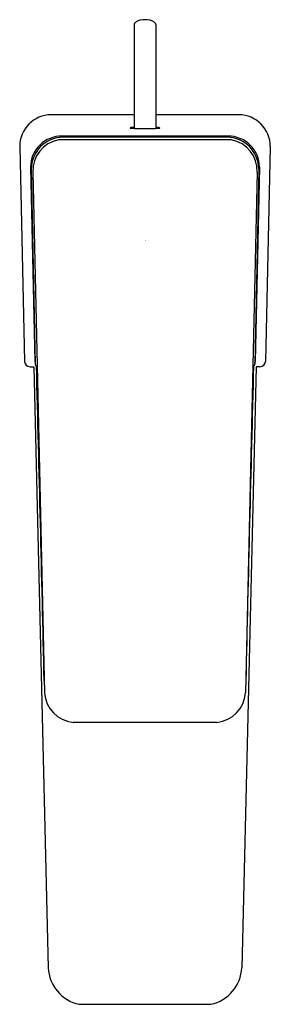
# Model space of a CAD drawing. Extents: x 3632.26 to 3634.06, y 152.39 to 159.46.
import ezdxf

# ---------------------------------------------------------------- set-up
doc = ezdxf.new("R2010")
doc.units = 0
doc.header["$LTSCALE"] = 0.64311
doc.layers.get('0').update_dxf_attribs({"color": 255, "linetype": 'CONTINUOUS'})
doc.layers.get('DEFPOINTS').update_dxf_attribs({"linetype": 'CONTINUOUS'})
doc.styles.get("Standard").update_dxf_attribs({"font": 'txt', "width": 0.8})

msp = doc.modelspace()

# ---------------------------------------------------------------- linework, layer by layer
for p, q in [((3633.0945, 159.4422), (3633.0833, 159.4326)), ((3633.2194, 159.4422), (3633.2305, 159.4326)), ((3633.0782, 159.4229), (3633.0782, 158.6762)), ((3633.2357, 159.4229), (3633.2357, 158.6762)), ((3633.0782, 158.7745), (3632.4829, 158.7745)), ((3633.8309, 158.7745), (3633.2357, 158.7745)), ((3633.7777, 158.5942), (3632.5362, 158.5942)), ((3633.7526, 158.6202), (3632.5612, 158.6202)), ((3633.7465, 158.6127), (3632.5673, 158.6127)), ((3632.2567, 158.5449), (3632.2918, 157.0033)), ((3634.0572, 158.5449), (3634.022, 157.0033)), ((3632.3348, 158.3981), (3632.3666, 157.0033)), ((3632.3397, 158.3842), (3632.3684, 156.9833)), ((3633.9741, 158.3842), (3633.9454, 156.9833)), ((3633.9788, 158.3981), (3633.9472, 157.0033)), ((3632.3506, 158.3627), (3632.4345, 154.622)), ((3633.9632, 158.3627), (3633.8793, 154.622)), ((3632.3312, 156.9649), (3632.3585, 156.9649)), ((3632.3585, 156.9649), (3632.4609, 152.6486)), ((3633.9553, 156.9649), (3633.8529, 152.6486)), ((3633.9827, 156.9649), (3633.9553, 156.9649)), ((3633.6736, 154.4104), (3632.6402, 154.4104)), ((3632.6832, 152.3861), (3633.6309, 152.3861))]:
    msp.add_line(p, q)
for centre, radius, start, end in [((3633.115, 159.4182), 0.0315, 114.9972, 130.59616), ((3633.1385, 159.3677), 0.0872, 99.23488, 114.9972), ((3633.1569, 159.269), 0.1877, 80.05582, 99.94418), ((3633.1753, 159.3677), 0.0872, 65.0028, 80.76512), ((3633.1989, 159.4182), 0.0315, 49.40384, 65.0028), ((3633.0931, 159.4212), 0.015, 130.59616, 173.54172), ((3633.2207, 159.4212), 0.015, 6.45828, 49.40384), ((3632.4864, 158.5449), 0.2297, 90.86596, 180), ((3633.8274, 158.5449), 0.2297, 0, 89.13404), ((3633.0515, 158.6798), 0.00122, 98.71932, 242.08352), ((3633.1165, 159.2386), 0.5637, 263.32475, 269.6942), ((3633.0843, 158.466), 0.2175, 91.61278, 98.71932), ((3633.1569, 160.2001), 1.5258, 268.36774, 271.63226), ((3633.1974, 159.2386), 0.5637, 270.3058, 276.67525), ((3633.2295, 158.466), 0.2175, 81.28068, 88.38722), ((3633.2623, 158.6798), 0.00122, 297.91648, 81.28068), ((3632.557, 158.3981), 0.2222, 88.89623, 180), ((3632.5697, 158.3827), 0.23, 90.57847, 179.64654), ((3632.5779, 158.3706), 0.2275, 100.58595, 182.00132), ((3633.7442, 158.3827), 0.23, 0.35346, 89.42153), ((3633.757, 158.3985), 0.2218, 359.91138, 91.14178), ((3633.7359, 158.3706), 0.2275, 357.99868, 79.41405), ((3632.3312, 157.0042), 0.0394, 181.3107, 270.00428), ((3632.406, 157.0042), 0.0394, 181.30709, 196.18563), ((3632.381, 156.9822), 0.0126, 174.7507, 251.23548), ((3107.122, 142.9188), 525.4429, 1.285857, 1.532391), ((4159.1919, 142.9188), 525.4429, 178.467609, 178.714143), ((3633.9328, 156.9822), 0.0126, 288.76452, 5.2493), ((3633.9079, 157.0042), 0.0394, 343.81437, 358.69291), ((3633.9827, 157.0042), 0.0394, 269.99572, 358.6893), ((3632.665, 154.6403), 0.2313, 184.56117, 263.83908), ((3633.6488, 154.6403), 0.2313, 276.16092, 355.43883), ((3632.7454, 152.6642), 0.2849, 183.12811, 257.39473), ((3633.5688, 152.6638), 0.2845, 282.61013, 356.94061)]:
    msp.add_arc(centre, radius, start, end)

# ---------------------------------------------------------------- texts
at = {"layer": 'DEFPOINTS'}
for tag, p, s in [('TRADENAME', (3633.158, 157.8725), 'HONE'), ('MODELNUMBER', (3633.158, 157.8742), 'K-22535IN-4'), ('PRODUCT', (3633.158, 157.8708), 'BATHROOM SINK FAUCET')]:
    msp.add_attdef(tag, p, s, height=0.001, dxfattribs=at)

doc.saveas('drawing.dxf')
